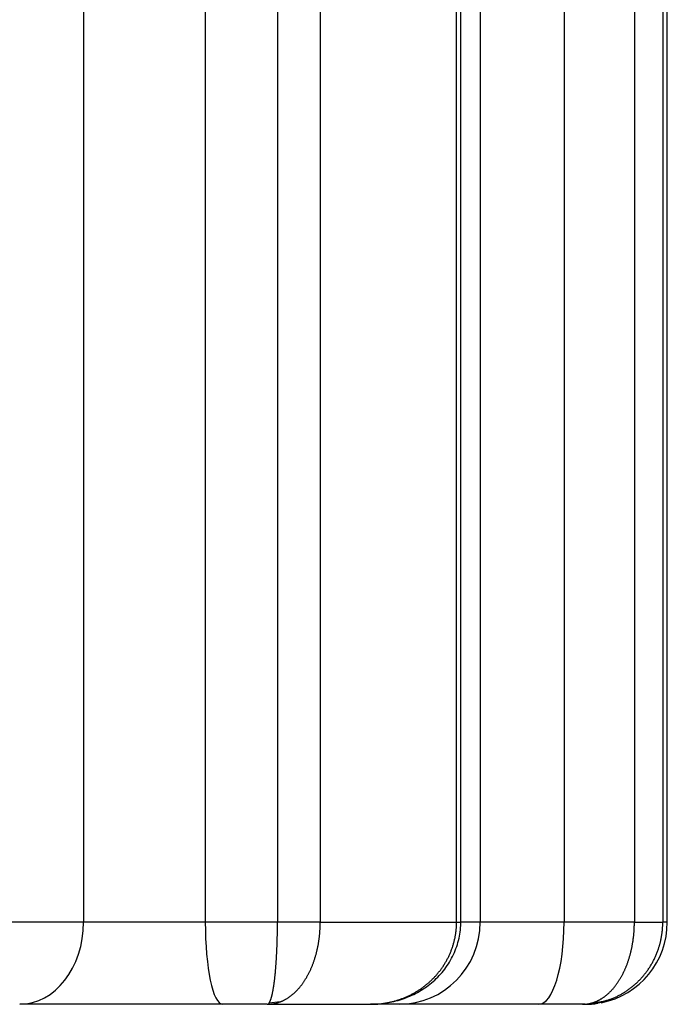
# Model space of a CAD drawing. Units: millimetres. Extents: x 260 to 396, y 131 to 245.
# Drawn here: x 286 to 286, y 211 to 211 of the extents above; entities that cross this region are included whole.
import ezdxf

# ---------------------------------------------------------------- set-up
doc = ezdxf.new("R2010")
doc.units = ezdxf.units.MM
doc.layers.add('GAIKEI', color=7, linetype='Continuous')

msp = doc.modelspace()

# ---------------------------------------------------------------- linework, layer by layer
at = {"layer": 'GAIKEI', "color": 1}
for p, q in [((286.2318738029264, 212.0948703522846), (286.2318738029264, 210.9948539840411)), ((286.2812888715562, 212.0948703522846), (286.2812888715562, 210.9948539840411)), ((286.3929061990887, 212.0948703522846), (286.3929061990887, 210.9948539840411)), ((286.4269731060042, 212.0948703522846), (286.4269731060042, 210.9948539840411)), ((286.3106123077396, 212.0805778943715), (286.3106118830567, 210.9948559293319)), ((286.4555245012189, 212.0805779032627), (286.4555236516185, 210.9948559294536)), ((286.3850324819277, 210.9947593826334), (286.3850324819277, 212.0596469614939)), ((286.32796837776, 212.0448695974829), (286.3279685787011, 210.9948539732526)), ((286.383321189797, 210.9948539840411), (286.383321189797, 212.0448696082735)), ((286.4670453585045, 212.0448695974829), (286.4670453359406, 210.9948539732531)), ((286.468885729664, 210.9948539840411), (286.468885729664, 212.0448696082735)), ((286.2318738029264, 210.9948539840411), (286.1173918994359, 210.9948539840411)), ((286.2812888715562, 210.9948539840411), (286.2318738029264, 210.9948539840411)), ((286.3106118830688, 210.9948559293826), (286.2812888740705, 210.9948539732504)), ((286.3118548141342, 210.9948563018623), (286.3106126101889, 210.9948559297826)), ((286.3131358058481, 210.9948566839385), (286.3118548141342, 210.9948563018623)), ((286.3144455462816, 210.9948570725531), (286.3131358058481, 210.9948566839385)), ((286.3157723865554, 210.9948574637751), (286.3144455462816, 210.9948570725531)), ((286.3171038760552, 210.9948578534539), (286.3157723865554, 210.9948574637751)), ((286.3184267328124, 210.9948582372333), (286.3171038760552, 210.9948578534539)), ((286.3197274926902, 210.9948586107526), (286.3184267328124, 210.9948582372333)), ((286.3209928130386, 210.9948589697568), (286.3197274926902, 210.9948586107526)), ((286.3279691661589, 210.9948539840411), (286.383321189797, 210.9948539840411)), ((286.3929061990887, 210.9948539840411), (286.3850320819217, 210.9948539840411)), ((286.4269731060042, 210.9948539840411), (286.3929061990887, 210.9948539840411)), ((286.4555236516262, 210.9948559295043), (286.4269730835449, 210.9948539732505)), ((286.468885729664, 210.9948539840411), (286.4670453689462, 210.9948539840411))]:
    msp.add_line(p, q, dxfattribs=at)
at = {"layer": 'GAIKEI'}
for p, q in [((286.2883046426175, 210.9615201547004), (286.2059463504595, 210.9615201547004)), ((286.3064835797868, 210.9615201547004), (286.2883047092851, 210.9615201547004)), ((286.306483913125, 210.9615201547004), (286.3483580028781, 210.9615201547004)), ((286.3071504607831, 210.9621005442117), (286.3118735566741, 210.9627025557466)), ((286.3599771757715, 210.9615201547004), (286.3483576028721, 210.9615201547004)), ((286.4167554206317, 210.9615201547004), (286.3599773757744, 210.9615201547004)), ((286.4344570173648, 210.9615201547004), (286.4167554206317, 210.9615201547004)), ((286.4355519003234, 210.9615201547004), (286.4344554840086, 210.9615201547004))]:
    msp.add_line(p, q, dxfattribs=at)
at = {"layer": 'GAIKEI', "color": 1}
for centre, radius, start, end in [((286.0550003027589, 210.994963779918), 0.2556118157222171, 359.1516629766823, 359.2885513554422), ((286.0522613806057, 210.9949941106826), 0.2583509033652113, 359.2893675381924, 359.4250588923864), ((286.0440182946712, 210.9950806141172), 0.2665944423315788, 359.4242455867458, 359.5559387712342), ((286.0843564578639, 210.9947774601234), 0.2262551413203373, 359.5535365616585, 359.7088842898908), ((286.0862690412612, 210.9947337763411), 0.2243423632283942, 359.7175589037942, 359.8743485744004), ((285.6706960656888, 210.9956096347927), 0.6399162612443309, 359.877527776174, 359.9325159374863), ((286.4010758748472, -73.098384903614), 284.0932551606801, 90.0159056237719, 90.0161511103468), ((286.3861393477457, -19.27899205375093), 230.2738602381458, 90.01561865014742, 90.01590662724132), ((286.373685623866, 26.42615769779039), 184.5687087899117, 90.01528274471104, 90.01562031318146), ((286.3627898191504, 67.29097646383053), 143.7038885712952, 90.01488223508716, 90.01528443557041), ((286.3539901623976, 101.1932554091634), 109.8016084839461, 90.01440354142586, 90.01488550009847), ((286.3467989904314, 129.8180191185226), 81.17684387129695, 90.0138185540246, 90.0144069189303), ((286.3412730404821, 152.7584968260753), 58.23636549819452, 90.01309614285863, 90.01382526163403), ((286.2759467473456, 210.9948167391387), 0.05202077201740422, 355.8018685270948, 356.506647593098), ((286.2756946554634, 210.9948322637603), 0.05227334143905131, 356.5064994823838, 357.208818181912), ((286.2753128493561, 210.9948508829268), 0.05265560126813524, 357.2088131444566, 357.9067877711457), ((286.2753059090688, 210.9948491580718), 0.05266247396064599, 357.9089389278388, 358.607389628196), ((286.2761413649126, 210.99484469435), 0.05182715882155502, 358.5898761646695, 359.2999724000744), ((286.2559373731635, 210.9949724264281), 0.07203130168027809, 359.3947234342883, 359.9057794520864), ((286.3517795138134, 210.9948441825007), 0.031541439628603, 352.7393959088323, 353.9524046591765), ((286.3519239559942, 210.9948262669607), 0.03139591393232843, 353.9571462116195, 355.1757876568188), ((286.3502611279787, 210.994965097098), 0.03306452673010265, 355.1783934308169, 356.3355944740969), ((286.3533046595651, 210.9947849936691), 0.03001571040350632, 356.3073738042951, 357.582167677002), ((286.3554295263718, 210.9946675309648), 0.02788779368269659, 357.6391129847029, 359.0110569985027), ((286.3077405744941, 210.9954246820934), 0.07558273890238898, 359.0611241415936, 359.5673687851606), ((286.3808526950831, 217.0674647883968), 6.072611304396788, 270.0232305432883, 270.0272847927932), ((286.3819107814639, 214.8592685271213), 3.864414789638409, 270.0271880894196, 270.0327586482755), ((286.382871207979, 213.1924869485636), 2.197632934403302, 270.0325644082206, 270.04081525082), ((286.3546828452341, 210.9948466496621), 0.03034122608701887, 347.6156868004613, 354.142197993914), ((286.3836828779341, 212.0660969231174), 1.07124261659322, 270.0403192254944, 270.0538294008053), ((286.3843297871029, 211.3898958718748), 0.3950412561782804, 270.0521443700054, 270.0789130680449), ((286.3539216135881, 210.9949056820202), 0.03110451339474097, 354.1771362251984, 0.5715380584367836), ((286.3847744758925, 211.0776299270571), 0.08277499635704262, 270.0688023975071, 270.1471195264967), ((286.3850050001124, 210.9951624395621), 0.0003077617313342807, 266.6505028219083, 273.9727428094717), ((286.4355519003234, 210.9948539840411), 0.03333382934071206, 281.2907250000087, 0), ((286.4041134754603, 210.9948286631189), 0.05140894694435403, 355.9349338829882, 356.6160096756423), ((286.4030508175471, 210.9948879611756), 0.05247325229659197, 356.6198655350086, 357.2879280342001), ((286.4008765191849, 210.9949945871844), 0.05465016062097074, 357.2841270263864, 357.9262073510948), ((286.4082652905726, 210.9947360509761), 0.0472568738175183, 357.9152861327711, 358.6583514688267), ((286.4080120553207, 210.9947085650323), 0.04750940783457818, 358.6986407240818, 359.4380863741277), ((286.3198177571853, 210.995539075782), 0.1357076139162938, 359.4526346442635, 359.7115742979678), ((286.4242489961106, 312.4927023904425), 101.4978512785606, 270.0176540197177, 270.0183229174449), ((286.4264291814598, 305.6877574841725), 94.6929060230452, 270.0183204994067, 270.0190296595223), ((286.4291723929654, 297.4334919101871), 86.43863999322235, 270.0190285191489, 270.0197888265037), ((286.4326213256239, 287.4611365424235), 76.46628402905449, 270.0197853208137, 270.0206166152286), ((286.4364008324078, 276.9659921889586), 65.97113899505295, 270.0206139561097, 270.0215339406022), ((286.4406759728059, 265.6054619485877), 54.61060795028344, 270.0215282547712, 270.0225742868036), ((286.4449514658443, 254.7663886799127), 43.7715338383717, 270.0225678135302, 270.0237765411886), ((286.4493344918652, 244.2200413354184), 33.22518558309474, 270.0237653082629, 270.0252135074414), ((286.4533765520835, 235.0511967806602), 24.05634013737491, 270.0251962876287, 270.0269772617672), ((286.457111619868, 227.1360609654109), 16.14120344086288, 270.0269478393263, 270.0292520403036), ((286.460258364081, 220.9920235318464), 9.997165201489603, 270.0291950725256, 270.0323251650605), ((286.4628282038876, 216.4567531495112), 5.461894091099718, 270.0322084298089, 270.036831454363), ((286.464734861452, 213.5117803933748), 2.516920717819271, 270.0365232258825, 270.0441550628435), ((286.4660290863008, 211.8528792986728), 0.8580191184801019, 270.043100628625, 270.0585541477319), ((286.4328566721977, 210.9948515158387), 0.03418856341058204, 353.8126298880944, 354.6966144841278), ((286.4328692409699, 210.9948504418802), 0.03417594917710855, 354.6964596377554, 355.5810059734021), ((286.4667696152223, 211.1473239000791), 0.1524633327815173, 270.0512345398636, 270.1006054174924), ((286.4327642569015, 210.9948582057312), 0.03428121935861303, 355.5815879438642, 356.46361540921), ((286.4330865638285, 210.9948396040834), 0.03395837879068798, 356.4613976576263, 357.351971040084), ((286.4318392437759, 210.9948921556933), 0.03520679522360595, 357.3603215190712, 358.2194321834584), ((286.4359480386997, 210.9947814646807), 0.03109654950440207, 358.1880542670317, 359.1608099993458), ((286.4127350673259, 210.995009998634), 0.05431049258256596, 359.2784074400688, 359.8353986731163), ((286.0464269592244, 210.9950883053748), 0.2641859901661275, 358.2361133118076, 358.3654629245431), ((286.0454840293494, 210.9951153203264), 0.2651293069449721, 358.3654396600084, 358.4949117915843), ((286.0450674239406, 210.9951263449578), 0.2655460581933399, 358.4948948787302, 358.6246990594567), ((286.0454376765135, 210.995117659782), 0.2651757038246416, 358.6246550160309, 358.7551294424003), ((286.0463973389904, 210.9950968070178), 0.2642158148168444, 358.7551291843135, 358.8865206456829), ((286.0468837736813, 210.9950872751585), 0.2637292867509806, 358.8865374481007, 359.0185670063282), ((286.0488371086346, 210.9950547152336), 0.2617756806576079, 359.0183695050815, 359.1517341675215), ((286.2786201151847, 210.9945113710507), 0.04932918917343171, 350.7696431250396, 351.5006164257734), ((286.2781719511922, 210.9945783747764), 0.04978233425231525, 351.5005821662261, 352.2271731520199), ((286.2777447532597, 210.9946367188161), 0.05021349790978583, 352.2271374332958, 352.9495697751432), ((286.2773390472278, 210.9946869275984), 0.05062229896796402, 352.9495340205627, 353.668022289807), ((286.2769559142033, 210.9947294724974), 0.05100778694703646, 353.6679886108583, 354.3827471153189), ((286.2765964947818, 210.9947648511635), 0.0513689433810072, 354.382716021643, 355.0939601788358), ((286.2762618332621, 210.9947936121252), 0.05170483849033846, 355.0939217451718, 355.8018672904832), ((286.351278837987, 210.9949245272001), 0.03204899290193972, 345.5484214890101, 346.7418345668729), ((286.3513398803082, 210.9949101118822), 0.03198627157101849, 346.7418913658772, 347.9377287423694), ((286.3513926501129, 210.9948988604691), 0.03193231560766093, 347.937684678213, 349.1356193273237), ((286.3514726639752, 210.9948835608566), 0.03185085216083628, 349.1355185448707, 350.3365848751372), ((286.3515288777537, 210.9948737549651), 0.03179378999240115, 350.3370006432316, 351.5402791115775), ((286.3514674117986, 210.9948828893313), 0.03185593096295108, 351.5402926519446, 352.7412804539687), ((286.3537901581536, 210.99504763797), 0.03125624718346832, 341.2330358794753, 347.6067801842767), ((286.4046370660876, 210.9947339016354), 0.05087840025987997, 351.2192765389462, 351.8971046229147), ((286.4043481976202, 210.9947750489032), 0.05117018457868705, 351.8970821160877, 352.5729892489445), ((286.4040862238175, 210.9948092513426), 0.05143438162154865, 352.5729313774195, 353.2471467476014), ((286.4039033679016, 210.994831002493), 0.05161852664265186, 353.2470370781422, 353.9204655155633), ((286.4037740323403, 210.9948447427302), 0.0517485900130469, 353.9205040754399, 354.5936963209476), ((286.4034960910648, 210.9948709197791), 0.05202776124122994, 354.5938355468687, 355.264707256674), ((286.4034462280123, 210.9948758212606), 0.05207785873209298, 355.263861826498, 355.9352212434182), ((286.4330047005055, 210.9948269768216), 0.03403841498403533, 346.736549712308, 347.6212838240953), ((286.4329836132354, 210.9948316063655), 0.03406000446372282, 347.6212814938203, 348.505962631369), ((286.4329633859941, 210.9948357208175), 0.03408064592700246, 348.5059603820057, 349.3905822810021), ((286.4329440742442, 210.9948393395455), 0.03410029379895625, 349.3905800569575, 350.2751367804821), ((286.4329256514535, 210.9948424980838), 0.03411898539014196, 350.2751347208929, 351.1596185145878), ((286.4329083941763, 210.99484518372), 0.03413645039107478, 351.1596158394749, 352.0440251044787), ((286.4328914558533, 210.9948475507565), 0.03415355330447303, 352.0440254680295, 352.9283353750988), ((286.4328780800309, 210.9948492173598), 0.03416703255288395, 352.9283232702826, 353.8125925744854), ((286.0679609382069, 210.9942436849635), 0.2426352572817725, 357.3150690883654, 357.4500714830932), ((286.0633576208569, 210.9944488159323), 0.2472431428406421, 357.4500421779846, 357.5834874142466), ((286.0592525687377, 210.9946221482162), 0.2513518527321725, 357.5834659014375, 357.7156278867508), ((286.0556166904241, 210.9947673234952), 0.2549906282067921, 357.7155972118567, 357.846713472398), ((286.0524916511517, 210.9948849091707), 0.2581178788904204, 357.846694548227, 357.9770071283232), ((286.0499240047592, 210.9949757311866), 0.2606871310422548, 357.97697941784, 358.1067395552862), ((286.0478583659283, 210.9950441189445), 0.2627539016279001, 358.1067163005487, 358.2361363596907), ((286.2816937813262, 210.9939046334312), 0.04619544075989748, 346.278977256011, 347.0411565518714), ((286.2811410391676, 210.9940318573103), 0.04676263544287154, 347.041119018041, 347.7974938812133), ((286.2806031459097, 210.9941482112177), 0.04731296933035802, 347.7974552461226, 348.5482742883826), ((286.280080901369, 210.9942540374947), 0.04784582818609395, 348.5482360573059, 349.2937387828715), ((286.2795755910998, 210.9943496050659), 0.04836009623674139, 349.2937026799609, 350.0341279117252), ((286.2790883233275, 210.9944352541037), 0.04885483418632545, 350.0340934747338, 350.7696768993345), ((286.350901244246, 210.9950432605175), 0.03244506186216789, 338.4408920243131, 339.6190649851415), ((286.3509637257673, 210.9950200335454), 0.03237840278504921, 339.6190881511983, 340.799818849236), ((286.3510287183112, 210.9949974013013), 0.03230958237204704, 340.7998175351659, 341.9831878370189), ((286.3510909107132, 210.9949771826246), 0.03224418596789445, 341.9831725660201, 343.1690597882188), ((286.3511538138959, 210.9949581353876), 0.03217846224832963, 343.1690914466364, 344.3575098876744), ((286.3532833567668, 210.9952201043048), 0.03179159027097569, 334.965387246406, 341.2325869479687), ((286.3512167271188, 210.9949405330324), 0.03211313295662917, 344.3574864601623, 345.5484234605669), ((286.4076712487061, 210.9941405033108), 0.04778587351220247, 346.3869619877526, 347.0896657779977), ((286.4071406177727, 210.9942621726643), 0.04833027466732477, 347.0896219672725, 347.7875392366927), ((286.406637365317, 210.9943711460632), 0.04884519042092238, 347.7874798534039, 348.480993890999), ((286.4061671458762, 210.9944670101386), 0.04932508232782992, 348.4809547362149, 349.1705032517825), ((286.4057311170354, 210.9945504719788), 0.04976902717369795, 349.1704441997317, 349.8564528257148), ((286.4053270636282, 210.9946227979717), 0.05017950275625483, 349.8564120991056, 350.5392512015684), ((286.40496317941, 210.9946834816752), 0.05054841227635487, 350.5391990951833, 351.2193295148132), ((286.433214644407, 210.9947637011975), 0.03381898767204446, 338.9959099854901, 340.2117006956528), ((286.4331778507606, 210.9947769412431), 0.03385809101230901, 340.2116975032358, 341.4274760370283), ((286.4331470622042, 210.9947873201551), 0.03389058187245325, 341.4273832011914, 342.3123096599574), ((286.4331216619908, 210.9947954219286), 0.03391724288462926, 342.3123071752312, 343.1972162935055), ((286.4330968738747, 210.9948029087394), 0.03394313695796114, 343.1972138320992, 344.0820997705825), ((286.4330727404155, 210.994809793053), 0.03396823312546841, 344.0820972326628, 344.9669541059885), ((286.4330493056838, 210.9948160883901), 0.03399249869615402, 344.9669516139542, 345.8517735322171), ((286.4330266118696, 210.9948218104988), 0.03401590279248618, 345.8517710732906, 346.7365520929619), ((286.1100278478573, 210.9919381296858), 0.200504700656732, 356.3041543751646, 356.4577396275462), ((286.1031974314079, 210.9923610941253), 0.207348200329499, 356.4577006846291, 356.607718344539), ((286.096591560054, 210.9927527714301), 0.21396567321897, 356.6076891419549, 356.7544751772726), ((286.090219819162, 210.9931142296323), 0.2203476583339246, 356.754437842825, 356.8982934296955), ((286.0841246441281, 210.9934446167008), 0.2264517810635521, 356.8982676323502, 357.0394847486376), ((286.0783749800267, 210.9937421065858), 0.2322091361414373, 357.0394512821318, 357.1783299379175), ((286.0729474511063, 210.9940097265408), 0.2376432589418364, 357.1783030180753, 357.3150967418117), ((286.2858846427694, 210.9926930382917), 0.04183132329289298, 340.7595245130588, 341.5697212880671), ((286.2852596359039, 210.9929013504658), 0.04249013096038623, 341.5696788737556, 342.372190040395), ((286.2846414975869, 210.9930977996926), 0.04313873505891733, 342.372147090067, 343.1672575434698), ((286.2840312394613, 210.9932824617207), 0.04377632038143545, 343.1672153984762, 343.9552016151363), ((286.2834301743433, 210.9934553553906), 0.04440175742561745, 343.955161553169, 344.736297565908), ((286.2828394794923, 210.9936165803584), 0.04501405955385629, 344.7362591419472, 345.5108140443231), ((286.2822603023872, 210.9937662798469), 0.04561227026517909, 345.5107766773194, 346.2790143510114), ((286.3504570243092, 210.9952514361666), 0.03293605234926336, 330.2679089494786, 331.4274242692963), ((286.3505211816301, 210.9952164904358), 0.03286299507097575, 331.4274332271314, 332.589700068341), ((286.3505833086479, 210.9951842876415), 0.03279301803105696, 332.5896768594071, 333.7545929550071), ((286.3506463109661, 210.9951532073354), 0.03272276650230916, 333.7546200911979, 334.9222013326592), ((286.3507107875734, 210.9951230463087), 0.03265158419895097, 334.9221829556044, 336.0924680102373), ((286.3523493533604, 210.9956547602131), 0.0328217777181303, 328.9099909615941, 334.9678612092225), ((286.3507727587629, 210.9950955727116), 0.03258379609629398, 336.0924712236971, 337.2653434617837), ((286.350837715364, 210.9950683430914), 0.03251336306330418, 337.265362166159, 338.4409212899539), ((286.4120700778223, 210.9928894150921), 0.04321114534742103, 341.297398195319, 342.0458972317236), ((286.4113854686999, 210.9931112876635), 0.04393080991324222, 342.0458528952801, 342.7865075612909), ((286.4107146254199, 210.9933191751038), 0.04463312600418197, 342.7864417989293, 343.5196672459519), ((286.4100619408563, 210.9935122992946), 0.04531378310698623, 343.519626158183, 344.2458742846145), ((286.4094301793038, 210.9936905761306), 0.04597021687130217, 344.2458112604162, 344.9655385946529), ((286.408818096313, 210.9938550152848), 0.04660400376113084, 344.9654942248513, 345.6790996251413), ((286.4082333916117, 210.9940043273047), 0.0472074717927121, 345.6790461264603, 346.3870137855001), ((286.4334485621389, 210.9946589383395), 0.03356251416643465, 331.7019020081318, 332.9174080650862), ((286.4334085322554, 210.9946794081313), 0.03360747419257233, 332.9174068353175, 334.1330023187924), ((286.4333688210445, 210.9946986654251), 0.03365160834752479, 334.1329979912062, 335.3486677768477), ((286.4333292333708, 210.9947168355292), 0.03369516677476422, 335.34866386264, 336.5643809459288), ((286.433290308942, 210.9947337091631), 0.03373759118614657, 336.5643797116833, 337.7801343674242), ((286.4332522139224, 210.9947492732111), 0.03377874297957184, 337.7801306801349, 338.9959152482787), ((286.1674344766495, 210.9876378283829), 0.1429358806432318, 354.9038409277625, 355.0995098270242), ((286.1602844703459, 210.9882510005351), 0.1501121310716843, 355.0994570561878, 355.2883293659037), ((286.1530686139875, 210.9888458948726), 0.1573524682346033, 355.2882701455491, 355.4708390220508), ((286.1458164241567, 210.9894205006792), 0.1646273860456677, 355.4707932117171, 355.6475241430385), ((286.1385576027575, 210.9899731309408), 0.1719072135360689, 355.6474741246162, 355.8188055488693), ((286.1312985104261, 210.9905039413611), 0.1791856873569982, 355.8187636565575, 355.9850853786154), ((286.1241159522801, 210.9910082151196), 0.1863859257923283, 355.9850419868254, 356.1467637074537), ((286.1169947488322, 210.9914879860992), 0.1935232725488015, 356.1467238553409, 356.3041902940611), ((286.2903558116527, 210.9909075181775), 0.03701475622014171, 334.848049350462, 335.7205307041782), ((286.2897147935931, 210.9911967071952), 0.0377179876469249, 335.7204825949333, 336.5831161923088), ((286.2890726507258, 210.9914748458697), 0.03841777946127047, 336.5830697258041, 337.4361818683103), ((286.288430503958, 210.991741703366), 0.03911316812513238, 337.4361368957589, 338.280048216221), ((286.2877894825089, 210.9919970880864), 0.03980318975718903, 338.280004488458, 339.1150297318882), ((286.2871507286264, 210.9922408448263), 0.04048687379942546, 339.114986996952, 339.941435021226), ((286.2865153955401, 210.9924728551696), 0.04116324420764187, 339.9413927886612, 340.7595666013033), ((286.3518985138892, 210.9960023687668), 0.03339195126862193, 316.9281788887478, 322.8557763975769), ((286.3500306247352, 210.9955307303775), 0.03344618874020978, 322.2269035678021, 323.3674468093531), ((286.3500909624428, 210.9954858833571), 0.03337100966057002, 323.3674234860839, 324.5107260685429), ((286.3501496740953, 210.9954440132169), 0.03329889747898594, 324.510737425821, 325.6567054246268), ((286.350211824491, 210.9954015434047), 0.03322362227311559, 325.6567123091649, 326.8054651251826), ((286.3502718754841, 210.9953622685191), 0.03315186826080874, 326.8054460303484, 327.9568717612071), ((286.3503336135408, 210.9953236075804), 0.03307902421089973, 327.9568982933605, 329.1110440494471), ((286.3523648024115, 210.9956339113962), 0.03279778330425792, 322.8769984262678, 328.9272444291851), ((286.3503962325822, 210.9952861638912), 0.03300606412598339, 329.111019257344, 330.2678975016706), ((286.4178589984535, 210.9906127167881), 0.03698756510457057, 334.9716639508985, 335.7996501021375), ((286.4171253353623, 210.9909424962729), 0.03779193817575009, 335.7995770426729, 336.6159827409413), ((286.4163905771173, 210.9912602435667), 0.03859245864427316, 336.6159386947913, 337.4212417525978), ((286.4156578049473, 210.9915650004081), 0.03938607806389269, 337.4211720168379, 338.2158709596588), ((286.4149255153472, 210.9918576948643), 0.04017469590678717, 338.2158248974702, 339.0003398569373), ((286.4142007168979, 210.9921359611393), 0.04095107526631873, 339.000278269121, 339.7751307185727), ((286.4134795355967, 210.9924017007127), 0.04171965837090457, 339.7750778075693, 340.5406639698086), ((286.4127708714561, 210.992652126994), 0.04247126876534545, 340.5406117816059, 341.297458342322), ((286.4336896326263, 210.9945119504106), 0.03327998099891898, 324.4116003395513, 325.6262402680691), ((286.4336498529, 210.9945391630097), 0.03332817801303611, 325.626237993055, 326.8410631762765), ((286.4336098138028, 210.9945653225975), 0.0333760053414028, 326.8410636060424, 328.0560584679574), ((286.4335696582463, 210.994590359956), 0.03342332698596109, 328.0560585006692, 329.27120985701), ((286.4335294370613, 210.9946142710942), 0.03347011893229745, 329.2712066160876, 330.4864995420055), ((286.4334889278177, 210.9946372049951), 0.0335166695781599, 330.4864961628594, 331.7019026013492), ((286.227734562317, 210.9813320043592), 0.08230377168467488, 352.7143586381896, 353.0081178376146), ((286.2239184085236, 210.9817953214564), 0.08614794542246332, 353.011219732386, 353.297071040316), ((286.2146682860562, 210.982885290395), 0.09546206324001716, 353.2953722418098, 353.5579712712827), ((286.2072352542156, 210.9837250265197), 0.1029423786680782, 353.5577132451559, 353.8054615644664), ((286.2010003760963, 210.9844024399057), 0.1092139489351037, 353.8051015855584, 354.042545939924), ((286.1949368260325, 210.985035230261), 0.115310428493668, 354.0425273883267, 354.2710761837527), ((286.1882476609798, 210.9857063646373), 0.122033177221024, 354.2710498674967, 354.4904073337236), ((286.1813448075696, 210.9863724121827), 0.1289680892242246, 354.4903136177205, 354.7010347822385), ((286.1744550219644, 210.9870116001726), 0.1358874610849209, 354.7009644984523, 354.903897882302), ((286.2957613664992, 210.9879477422145), 0.03084667448681475, 326.5075365094687, 327.478882052054), ((286.2951648928389, 210.9883284795191), 0.03155430545878941, 327.4782198272014, 328.4363988055619), ((286.2947281554242, 210.9885968366028), 0.03206690188043016, 328.4363124194388, 329.3875357784542), ((286.2941149070745, 210.9889594873493), 0.032779354736682, 329.3878417657137, 330.3264557340746), ((286.2935074946745, 210.9893056561474), 0.03347848466439649, 330.3263390075797, 331.2531844335873), ((286.2928863828058, 210.9896463915561), 0.03418691996259742, 331.2531452324628, 332.1683741310375), ((286.2922612180235, 210.9899764788539), 0.03489387726562386, 332.1683245125938, 333.0723627387874), ((286.2916299456053, 210.9902971589878), 0.03560193136895182, 333.0723133957669, 333.965487512723), ((286.2909945625403, 210.9906075643956), 0.03630908280647327, 333.9654386382027, 334.8480985639034), ((286.3496710402991, 210.9958403534885), 0.0339209836098484, 313.1955340653452, 314.318635359942), ((286.3496585278593, 210.9958529121123), 0.03393871066416659, 314.3189361349001, 315.4416355672689), ((286.3511857798012, 210.9966648436401), 0.03436501612830848, 311.1796739850441, 316.9328468817127), ((286.3496836085772, 210.9958282871443), 0.03390356199679108, 315.4415488007826, 316.5656107789952), ((286.3497338344267, 210.9957808202821), 0.03383445530384777, 316.5655044115716, 317.6920328004043), ((286.3497988797078, 210.9957216152541), 0.03374650006560719, 317.6920351111673, 318.821678884346), ((286.3498546700096, 210.995672791442), 0.03367236288077165, 318.8217049719736, 319.9540239764047), ((286.3499129317958, 210.9956238201567), 0.0335962536007684, 319.9540293554565, 321.089101113347), ((286.3499712579771, 210.9955767567491), 0.03352130756977639, 321.0890768952214, 322.2268746204166), ((286.42423961007, 210.9871468740675), 0.02972076377783541, 326.9079396180007, 327.8660144630641), ((286.4236869594137, 210.9874926686323), 0.03037268046723526, 327.8681542504774, 328.8136319114615), ((286.4228466617463, 210.9880019668466), 0.03135527118748089, 328.8125859918195, 329.7362066132859), ((286.4221071344174, 210.9884336054434), 0.03221154949385915, 329.7360216581596, 330.6426263973167), ((286.4214249288457, 210.9888174785773), 0.03299434129940883, 330.6424168421812, 331.5348294080135), ((286.4207453930825, 210.9891859061138), 0.03376732752375175, 331.5348228406829, 332.4139202305013), ((286.4200314446632, 210.9895589530771), 0.03457286236590627, 332.4138841192088, 333.2793985253962), ((286.4193110011301, 210.9899216667194), 0.03537946020194121, 333.2793353660991, 334.1318005697498), ((286.418586921279, 210.990272815435), 0.03618419435010126, 334.1317279970781, 334.9717026679459), ((286.4339752268513, 210.9942747202377), 0.03290827682355685, 314.7048739337081, 315.9166689560642), ((286.4339411477397, 210.9943077894218), 0.03295576318693026, 315.9165897191498, 317.1288178729649), ((286.4339169483082, 210.9943302270319), 0.03298876407227266, 317.1288525187679, 318.3419827890656), ((286.4338795291888, 210.9943635160797), 0.03303884751465058, 318.3419841103099, 319.5553521417833), ((286.4338432491913, 210.9943944384607), 0.03308651754566491, 319.5553562245017, 320.7690381842472), ((286.4338056029916, 210.9944251773186), 0.03313511912729977, 320.7690362067805, 321.982980545711), ((286.4337674464681, 210.9944550051283), 0.03318355071326174, 321.9829827094665, 323.1971761767247), ((286.4337287840019, 210.9944839309876), 0.03323183623520332, 323.1971766361508, 324.4116028338885), ((286.2563473614408, 210.9768667413601), 0.05334145267935252, 349.5250982498368, 349.8891909902409), ((286.2527441665628, 210.9775094925816), 0.05700152677927699, 349.8889702072701, 350.2383825234309), ((286.2491748224268, 210.9781237831114), 0.06062334543458044, 350.2381776957169, 350.5748274318315), ((286.2456849084651, 210.978703322662), 0.06416105168421905, 350.5746401157223, 350.900327348409), ((286.2423248054949, 210.9792417139713), 0.06756401467719586, 350.9001517544609, 351.2165873142781), ((286.2391437323586, 210.9797334360346), 0.07078286802045271, 351.2164202152758, 351.5252282678728), ((286.2361946994409, 210.9801730484082), 0.07376448740427032, 351.5250716399414, 351.8278223719992), ((286.2335315584312, 210.9805556944317), 0.07645497769014588, 351.8276728979172, 352.1259045073406), ((286.2312053483083, 210.9808776182111), 0.0788033576454759, 352.1257551646199, 352.4209872134294), ((286.2292638737309, 210.9811361726375), 0.08076197294085434, 352.4208253341024, 352.7145781555312), ((286.3014959803429, 210.9834957080861), 0.02357644588952897, 315.7525353074084, 316.9126496210416), ((286.301052662344, 210.9839103850262), 0.0241834778596567, 316.9126308671291, 318.0539053495234), ((286.3005841914598, 210.9843314109029), 0.02481334114490657, 318.0538878319528, 319.176345096693), ((286.3000895770815, 210.9847587146191), 0.02546697089416913, 319.1763322287108, 320.2799950837782), ((286.2995677696953, 210.9851922400188), 0.0261453713809334, 320.2799871513444, 321.3648784492225), ((286.2990175422666, 210.985632037696), 0.02684976631288931, 321.3648711138221, 322.4310078914451), ((286.2984373814838, 210.9860783307279), 0.0275817253309706, 322.4309929764721, 323.4783773946575), ((286.2978252226284, 210.9865316652912), 0.02834346721012092, 323.4783721548973, 324.5069733808467), ((286.297178932099, 210.9869925655332), 0.02913726849585417, 324.506934384777, 325.5166975387764), ((286.2964996211518, 210.9874591125175), 0.02996136160375203, 325.5167591276996, 326.507742620533), ((286.3488188094061, 210.996894572653), 0.03527857173437707, 302.2428031275226, 303.320864019313), ((286.3488694060076, 210.9968176302023), 0.03518648396834518, 303.3208439621264, 304.4019354639094), ((286.3500214466794, 210.9981102547931), 0.0362228279474599, 300.1334323816944, 305.5863183807151), ((286.3489257960156, 210.9967353042968), 0.03508669725804006, 304.4019136377749, 305.4862866094544), ((286.3489885556455, 210.9966472997548), 0.03497860669263247, 305.4862621017202, 306.574189445047), ((286.3490584044901, 210.9965531868362), 0.03486140557374002, 306.5741628091072, 307.6659466901705), ((286.3491360970477, 210.99645257024), 0.03473428424344074, 307.6659170573176, 308.7618901545607), ((286.3492224437433, 210.9963450617385), 0.03459639360078307, 308.7618574658321, 309.8623856059305), ((286.3504560273689, 210.9975071230292), 0.03547944229436521, 305.5823803671943, 311.1710688287527), ((286.3493183572089, 210.9962302312047), 0.03444677594169059, 309.8623495318328, 310.9678367646861), ((286.3494247005081, 210.9961077925063), 0.03428460278839012, 310.967799447701, 312.0786858155791), ((286.349541844699, 210.9959780605556), 0.0341098082219786, 312.0786733342661, 313.1954119193736), ((286.4285783707926, 210.9837817623755), 0.02422321773323582, 316.7793340851029, 317.853139871391), ((286.428135428131, 210.9841826979685), 0.02482066860979073, 317.8530582939039, 318.9108894838218), ((286.4276856342025, 210.9845749789831), 0.02541749268029298, 318.9108023627734, 319.9534856128219), ((286.4272316171284, 210.9849566274499), 0.02601060907202323, 319.9533939146348, 320.9818051359052), ((286.4267764795176, 210.9853254871851), 0.0265964484245715, 320.9817094111002, 321.996782204564), ((286.4263235845143, 210.9856794297022), 0.02717124333334599, 321.9966805180083, 322.9994030040111), ((286.4258765827535, 210.9860163415002), 0.02773099339475824, 322.9992965606833, 323.9907107640446), ((286.4254396849738, 210.9863339420098), 0.02827113203498493, 323.990600176627, 324.9718142425073), ((286.4250174768191, 210.9866299574665), 0.02878677229041349, 324.9716961018541, 325.9438880209999), ((286.4246152321536, 210.9869019346335), 0.02927233623602768, 325.9437482742879, 326.908183367987), ((286.4342734501698, 210.993923234868), 0.03244664036692895, 303.795802048179, 305.0076549994227), ((286.4342501133062, 210.9939565479105), 0.03248731428962049, 305.007661047009, 306.2196549795748), ((286.4342247009885, 210.9939912379299), 0.03253031642127447, 306.21966177499, 307.4317679200579), ((286.4341970835969, 210.9940273115699), 0.03257574799403961, 307.4317753291194, 308.6439627527516), ((286.4341671200373, 210.9940647800305), 0.03262372403412603, 308.6439706829902, 309.8562058275126), ((286.4341346512943, 210.9941036650554), 0.03267438234452648, 309.8562142867204, 311.0684602223496), ((286.4340995271354, 210.994143965671), 0.03272784117102906, 311.06846911731, 312.280686206146), ((286.43406145873, 210.9941858224059), 0.03278442022823437, 312.2806958919796, 313.4928348707095), ((286.4340206713606, 210.9942288047926), 0.03284367472196285, 313.4928460354541, 314.7048743576315), ((286.298528878543, 210.966630113174), 0.009890825848975061, 339.0717378265397, 340.1994103769125), ((286.297107066571, 210.9671423819904), 0.01140210627283316, 340.1976682282525, 341.2215725066267), ((286.2955273976107, 210.9676798383415), 0.01307070246542962, 341.2200918094214, 342.1532813695921), ((286.2937835231962, 210.9682416494094), 0.01490284043922376, 342.1520176576856, 343.0056310920385), ((286.2918700171365, 210.968826795303), 0.01690381546832728, 343.0045483771204, 343.788130902899), ((286.289782868647, 210.9694339599978), 0.01907748464712693, 343.7871990601083, 344.5089778184761), ((286.2875191652237, 210.9700616711541), 0.02142660669664414, 344.5081722640915, 345.1752568591136), ((286.2850782934254, 210.9707080076158), 0.02395160291061416, 345.174557290246, 345.7931387717001), ((286.282461232837, 210.9713708519704), 0.02665130079924398, 345.7925286625097, 346.368009509922), ((286.2796719550057, 210.9720475816009), 0.02952149830889441, 346.367474657548, 346.9046050048192), ((286.2767169851097, 210.9727352485713), 0.03255542857898715, 346.9041348232237, 347.4071056513728), ((286.2736063811872, 210.9734304121964), 0.03574276432639868, 347.4066890379593, 347.8792218122682), ((286.2703537407793, 210.9741292091032), 0.03906962270655553, 347.8788528167933, 348.324267958303), ((286.2669771318749, 210.9748272303671), 0.04251762521864919, 348.3239372924575, 348.7452188283099), ((286.2634981530853, 210.9755197863874), 0.04606486741606187, 348.7449232366782, 349.1447604080519), ((286.2599449262412, 210.9762013880817), 0.04968287817132144, 349.1444926653733, 349.5253408804535), ((286.3056145688377, 210.9782148158459), 0.01684826384760608, 296.114786348117, 297.54946382403), ((286.3054663246586, 210.9784989481813), 0.01716874398782203, 297.5495299287354, 298.9674383453403), ((286.3053026684229, 210.978794564734), 0.01750663821616063, 298.9674751587667, 300.3682183065297), ((286.3051228051743, 210.9791015061739), 0.01786239633017042, 300.3682475460785, 301.7514546911315), ((286.3049262140785, 210.9794191493661), 0.01823595389774709, 301.7514984295228, 303.1168645282805), ((286.3047126115964, 210.9797465833721), 0.01862690024766567, 303.1168995102627, 304.4642064442723), ((286.3044810519393, 210.980083949266), 0.01903608922740288, 304.4642180556382, 305.7932389038551), ((286.3042309141184, 210.9804308548221), 0.01946377181330765, 305.7932481377596, 307.1037928814854), ((286.3039617009809, 210.9807867575298), 0.01991002560958523, 307.1038135275788, 308.3957391348915), ((286.3036731573, 210.9811508557682), 0.02037459528470828, 308.3957546875597, 309.6689829549857), ((286.3033643831069, 210.9815231876198), 0.02085830233442488, 309.6689801453275, 310.9234268080493), ((286.3030347400266, 210.9819034287996), 0.02136153976867383, 310.9234179170394, 312.1590213614651), ((286.302683632053, 210.9822912061327), 0.02188465358916815, 312.1590174847009, 313.3757410778086), ((286.3023105655502, 210.9826860458952), 0.02242786354261575, 313.3757441331744, 314.5735821377825), ((286.3019150164005, 210.9830875290483), 0.02299146610831296, 314.5735785005641, 315.7525501593195), ((286.3505155729774, 210.9955112612346), 0.03362783697098673, 284.126989102512, 289.950160568229), ((286.3484657478186, 210.9976072435838), 0.03607611269915503, 287.3740505086353, 288.4256756271608), ((286.3484784097377, 210.9975692413135), 0.03603605652924487, 288.4256736220048, 289.4786099180495), ((286.3484921546527, 210.9975303877623), 0.03599484341095262, 289.4786062072554, 290.5329006888971), ((286.3485070593489, 210.9974906008691), 0.03595235639139068, 290.5328963005107, 291.5885989109286), ((286.3485233958051, 210.997449323586), 0.03590796389318467, 291.5885942756828, 292.6457730583725), ((286.3486485880843, 211.0010135720302), 0.03943716310051883, 289.7722515004343, 294.7496610347793), ((286.3485413140706, 210.9974063845042), 0.03586143617057967, 292.6457668802133, 293.7044963080915), ((286.3485609762531, 210.997361613289), 0.03581253767255535, 293.7044892729031, 294.7648504726234), ((286.3485827424636, 210.9973144428781), 0.03576058754685175, 294.7648424316044, 295.8269365070157), ((286.3486067627021, 210.9972648273951), 0.03570546343254116, 295.8269272723684, 296.8908589363141), ((286.3486334194242, 210.9972122774481), 0.03564653909358045, 296.8908486819055, 297.9567413872324), ((286.3497728987368, 210.9985206863575), 0.03670256922741456, 294.7849721848814, 300.1473507532413), ((286.3486630337322, 210.9971564948323), 0.03558338287923314, 297.9567297722926, 299.0247202144106), ((286.3486959241795, 210.9970972360798), 0.03551560839136141, 299.0247070198444, 300.0949440160381), ((286.3487325808375, 210.9970340050463), 0.03544252026587193, 300.0949295199063, 301.1675836733107), ((286.3487733467156, 210.9969666260438), 0.0353637688424582, 301.1675673300673, 302.2428209956923), ((286.433548498085, 210.9775959216736), 0.01625127715809733, 296.9862972183594, 298.3765647477553), ((286.43337741638, 210.9779126017978), 0.01661121500067494, 298.3766277534788, 299.7469465345368), ((286.4331879043958, 210.9782441905552), 0.01699313894068875, 299.7469958292937, 301.096929122509), ((286.4329795457181, 210.9785896110853), 0.01739653537237594, 301.0969656210892, 302.4261983201096), ((286.4327519483595, 210.978947871166), 0.01782097717399279, 302.4262220479271, 303.734543181615), ((286.4325048614417, 210.9793178721602), 0.01826589590888588, 303.7345549505841, 305.0218573858264), ((286.4322381941433, 210.9796984031573), 0.01873056276572457, 305.0218579570142, 306.2881376482141), ((286.4319519116984, 210.980088304374), 0.01921427817487547, 306.288127531583, 307.5334685708195), ((286.431646223176, 210.9804862151686), 0.01971605349621776, 307.5334486962979, 308.7580293273872), ((286.431321401945, 210.9808908342819), 0.02023492290062764, 308.7580002311487, 309.9620773447692), ((286.4309779686458, 210.9813006939314), 0.02076964840323114, 309.9620397928975, 311.1459516832036), ((286.4344349779753, 210.9936155742711), 0.03209812865736059, 288.065200666112, 289.2731558378229), ((286.4306165701761, 210.9817143283644), 0.02131892274067167, 311.145906256202, 312.3100623042415), ((286.4302380885975, 210.9821301573258), 0.02188120561438835, 312.3100096767189, 313.4548892425722), ((286.4344295325315, 210.9936311262689), 0.03211460644375816, 289.2731682838513, 290.4815326881343), ((286.4298435992279, 210.9825465522889), 0.022454796607605, 313.4548298062087, 314.5809765538107), ((286.4294344010274, 210.98296181745), 0.02303779602499991, 314.5809110067834, 315.6889291441971), ((286.4344233404461, 210.9936476876523), 0.03213228754408389, 290.4815429131738, 291.690313832527), ((286.4290120650655, 210.9833741583536), 0.02362804401066875, 315.6888577361914, 316.7794109857036), ((286.4344161572008, 210.9936657437519), 0.03215172003606442, 291.6903161279494, 292.8994712146099), ((286.4344079039183, 210.9936852825008), 0.0321729303962887, 292.8994712217896, 294.1089881640402), ((286.4343985128123, 210.9937062653581), 0.03219591894067539, 294.1089899017174, 295.3188474448721), ((286.4343879145175, 210.9937286595976), 0.03222069444881625, 295.3188531870566, 296.5290308457162), ((286.4343760456671, 210.993752421893), 0.03224725600491136, 296.5290409722016, 297.739519436432), ((286.4343629007814, 210.993777404814), 0.03227548603020257, 297.7395297583722, 298.9502953052525), ((286.4343483096183, 210.9938037738449), 0.03230562284849074, 298.9503022273494, 300.1613334084218), ((286.4343321619038, 210.9938315560805), 0.03233775696255943, 300.1613382455578, 301.372611494711), ((286.4343143677664, 210.993860734264), 0.03237193294409747, 301.3726157819056, 302.584107188837), ((286.4342948313937, 210.9938912962852), 0.03240820561967712, 302.5841117877355, 303.7957967664718), ((286.3047130984327, 210.9637914607903), 0.003075708219743918, 326.5789459170538, 329.0632430746058), ((286.3041744466732, 210.9641147348151), 0.003703921321463716, 329.0575631927026, 331.2493549151338), ((286.3035353561581, 210.9644657881913), 0.00443308182663148, 331.2445170070342, 333.1860045272769), ((286.30278702255, 210.9648444496306), 0.005271763861520146, 333.1819163524257, 334.9089295110883), ((286.3019207101186, 210.9652505084935), 0.006228519269467881, 334.905488065645, 336.4482782603656), ((286.3009278048479, 210.9656837051489), 0.007311810598019018, 336.4453836033247, 337.8294375887277), ((286.2997998925214, 210.9661437136381), 0.008529921394898296, 337.8270000271896, 339.0737955796712), ((286.3059736699863, 210.9774348290749), 0.01598939787490523, 291.7145260972219, 293.1966710596336), ((286.3058677080608, 210.9776820394066), 0.01625836046939668, 293.1967502356716, 294.6636304198461), ((286.3057482611426, 210.9779421356243), 0.01654457299277586, 294.6636807573979, 296.1147229987419), ((286.3514064098152, 210.9924278614488), 0.03042046348251582, 277.4975607615643, 283.9173135140081), ((286.3484066387584, 210.9978316903008), 0.03630832638095679, 281.0902076716619, 282.1345113091745), ((286.3484148607726, 210.9977934492735), 0.03626921145173792, 282.1345116912019, 283.1800078809416), ((286.3484236396571, 210.9977559613366), 0.03623070931896049, 283.1800079312557, 284.226695553863), ((286.3484330626965, 210.99771879255), 0.03619236466660183, 284.2266963800656, 285.2745868930575), ((286.3484431956094, 210.9976816889186), 0.03615390227733524, 285.2745865956184, 286.3236988819235), ((286.3484540684059, 210.9976445678466), 0.03611522164021738, 286.3236971061832, 287.3740524156282), ((286.4339569103616, 211.032645732139), 0.0711273591237723, 270.4043340773455, 270.9445429334517), ((286.4346355511596, 210.9893462876971), 0.02782263340144762, 271.0170868331716, 272.3985393436298), ((286.4344494753956, 210.9932742799195), 0.03175497889977807, 272.4373780801245, 273.6484379551191), ((286.4343944396559, 210.9943899956867), 0.03287193951974708, 273.6204218204948, 274.790812600782), ((286.4344942546338, 210.9931480656385), 0.03162601238084722, 274.7985254626898, 276.0156175710675), ((286.4344469612457, 210.9935980532094), 0.03207847836077139, 276.0153933574698, 277.2159510537128), ((286.4342888256709, 210.9758662593018), 0.01436749587296866, 286.7561342216417, 288.2639816736989), ((286.4344530117289, 210.9935560629295), 0.03203606066402787, 277.2146487079227, 278.4174398809412), ((286.4342261889835, 210.9760559226594), 0.01456723455756269, 288.2641451642698, 289.7583989925294), ((286.4344576615507, 210.9935222734619), 0.03200195452436039, 278.4180602652354, 279.6228222307015), ((286.4341507504351, 210.9762658261165), 0.01479028261164535, 289.7585476271528, 291.2379465461245), ((286.4340614825295, 210.9764954236793), 0.01503662342960938, 291.2380811435088, 292.7014702998335), ((286.4344525800785, 210.9935527016773), 0.03203280402690926, 279.6226854840489, 280.8270084932022), ((286.4339574744754, 210.9767439609563), 0.01530604587178029, 292.7015917368144, 294.1479436356946), ((286.4338378509273, 210.9770107130347), 0.01559839235075744, 294.1480495560962, 295.5764577571957), ((286.4344530643668, 210.9935501974293), 0.03203025338669729, 280.8269990865877, 282.0321742443272), ((286.4337017590532, 210.9772949997379), 0.01591357472204947, 295.5765490310023, 296.9862194956336), ((286.4344512650746, 210.9935585747328), 0.03203882172877766, 282.0321982480796, 283.2378444546479), ((286.4344490213181, 210.9935681104531), 0.03204861787117673, 283.2378453727903, 284.4439532743124), ((286.4344466394444, 210.9935773238524), 0.03205813417179572, 284.4439684001698, 285.6505866017797), ((286.434443469643, 210.9935886401136), 0.03206988599748917, 285.6505856931519, 286.8576689420537), ((286.4344396238097, 210.9936013380379), 0.03208315354111493, 286.8576657871978, 288.0651967873737)]:
    msp.add_arc(centre, radius, start, end, dxfattribs=at)
at = {"layer": 'GAIKEI'}
for centre, radius, start, end in [((286.4397525363927, 210.980085470285), 0.01753129020720391, 285.0454674702826, 295.1106005702995), ((286.3062480226332, 210.9867468230266), 0.02522778366639794, 270.5361607668537, 271.7708846884734), ((286.306461157653, 210.9625615677441), 0.001041676401116105, 271.2617349764408, 274.5290290273018), ((286.3064952079854, 210.9620515123336), 0.0005305626926175226, 275.212852107829, 281.6479182383021), ((286.3064720324385, 210.9621715987998), 0.0006528570951458285, 281.5121665077231, 286.808936505283), ((286.3064689220178, 210.9621806089107), 0.0006623818230110908, 286.8411119719862, 292.1755310587671), ((286.3064419718253, 210.9622464741104), 0.0007335473276160893, 292.183046888995, 297.1456441774181), ((286.3064044190873, 210.9623196470309), 0.0008157938082316158, 297.1478112951436, 301.7746876754736), ((286.3063469094596, 210.9624124301882), 0.0009249545640879507, 301.7767080124064, 306.0300225163827), ((286.3062674513687, 210.9625217151723), 0.001060072273750178, 306.0287276852677, 309.9111825407075), ((286.3061618847204, 210.9626479973312), 0.001224667227587781, 309.9089034267544, 313.4335536673839), ((286.3060265388802, 210.9627910701175), 0.001421614715846943, 313.4303293178852, 316.6196487154587), ((286.3065971924233, 210.9737445598828), 0.01222105423079457, 272.0184453259639, 274.5729189782236), ((286.3058576222625, 210.9629508378281), 0.001654119632047328, 316.6161015066634, 319.4972204805778), ((286.3056513103856, 210.9631272217594), 0.001925552623994154, 319.4936087532997, 322.0952745197364), ((286.3054037603436, 210.9633201389432), 0.002239396609574324, 322.0918034057969, 324.442424659347), ((286.3051110937707, 210.9635295200197), 0.002599249551161672, 324.4391968483961, 326.5656398521579), ((286.3064099006511, 210.9762215520309), 0.01470509762016759, 274.5308794802181, 276.6605561387308), ((286.306476462803, 210.975653323428), 0.01413298380189538, 276.6597218836564, 278.8838138859692), ((286.3064277189366, 210.9759575883998), 0.01444112629392856, 278.8884602071569, 281.0750234418965), ((286.3063961230475, 210.9761214841999), 0.01460803917399241, 281.0731566024415, 283.2460303712003), ((286.3063444346184, 210.9763397722388), 0.01483236321454777, 283.2471748789051, 285.399895152359), ((286.3062766426496, 210.9765858752415), 0.01508763256044734, 285.3999112342403, 287.5301784368276), ((286.3061907063995, 210.9768576167317), 0.01537263864425755, 287.5305306496806, 289.6364435469957), ((286.3060837932755, 210.9771570813815), 0.01569061582741962, 289.6366632487459, 291.7160920085828), ((286.3481651891735, 211.0232736575139), 0.06175382443945304, 270.1818470361476, 270.6868150379156), ((286.348453588659, 210.9941946298458), 0.03267348438899335, 270.7923608972708, 271.7466912373511), ((286.3483058542475, 210.9996151963198), 0.03809603931919354, 271.7202852302041, 272.5387183450902), ((286.3483810953084, 210.9978325732085), 0.03631183325520831, 272.5447035356959, 273.4032956112773), ((286.3483568600622, 210.9982532791727), 0.03673323597304461, 273.4020755574696, 274.2507753746253), ((286.3483689318537, 210.9980889807931), 0.03656849476349086, 274.2509940037877, 275.1034818554469), ((286.3483694760458, 210.9980830800165), 0.03656256897109831, 275.1034550082341, 275.9560554555877), ((286.3483742541143, 210.998037267063), 0.03651650752684588, 275.9560578652637, 276.8097168745131), ((286.3483783179752, 210.9980032186957), 0.03648221749504555, 276.8097200208819, 277.6641735118786), ((286.3483831330906, 210.997967432883), 0.03644610918955245, 277.6641743417691, 278.5194752825371), ((286.3483882454115, 210.9979332976684), 0.03641159327007691, 278.5194769690854, 279.37559833573), ((286.3483937717855, 210.9978998223803), 0.03637766487898455, 279.3755995439799, 280.2325376444775), ((286.3483996691492, 210.9978671486418), 0.03634446319096424, 280.2325387731408, 281.0902864235615), ((286.4343512433368, 210.9851410639868), 0.0236211651766506, 270.2610109407524, 270.9571918338339), ((286.4345141615217, 210.9735806512817), 0.01205968193189685, 271.1007941214962, 272.4632369419892), ((286.4344307578905, 210.9757084588224), 0.01418911026224874, 272.430435789808, 273.5877546677665), ((286.4344734448972, 210.9750060518905), 0.01348540879344121, 273.5934960810053, 274.8109448006123), ((286.4355519003234, 210.9948539840411), 0.03333382934071206, 270, 278.9170569999821), ((286.4344594718663, 210.9751728514145), 0.01365279255185987, 274.8106704540501, 276.0133366259649), ((286.4344630881535, 210.9751388219179), 0.01361857145925166, 276.0132042668873, 277.2194376654613), ((286.4344588547309, 210.9751717470273), 0.0136517675560111, 277.2196985837685, 278.4239461306599), ((286.4344536757113, 210.9752066581906), 0.0136870607776639, 278.4239828928191, 279.6264684230246), ((286.4344449326329, 210.9752580268922), 0.01373916820548072, 279.62659300984, 280.8262517587737), ((286.4344325521274, 210.9753226499711), 0.0138049665243002, 280.8263426843102, 282.0223994326087), ((286.4344158602174, 210.9754009141838), 0.01388499093491313, 282.0224977324045, 283.214149517336), ((286.4343943193888, 210.9754925538348), 0.01397912824115324, 283.2142415507641, 284.4007179723403), ((286.4343673828291, 210.9755973709839), 0.01408735121703421, 284.4008073569373, 285.5813664858396), ((286.4343345167557, 210.9757151533414), 0.01420963311303024, 285.5814516823707, 286.7553829768806), ((286.4362267666783, 210.9905577365345), 0.02853335648127386, 274.0649636765737, 280.2455760844022), ((286.4355408608832, 210.9950701199029), 0.0330960338618902, 280.0246089100787, 285.352760637533)]:
    msp.add_arc(centre, radius, start, end, dxfattribs=at)
at = {"layer": 'GAIKEI', "color": 1}
for centre, ratio, start_param, end_param in [((286.2059462171239, 210.994853984041), 0.777815, 4.2263495743e-06, 1.570796326794897), ((286.2883047092851, 210.994853984041), 0.210472, 4.712388980355244, 6.283185305660273), ((286.3599771757715, 210.994853984041), 0.987854, 4.2249150061e-06, 1.570796326794897), ((286.4167554206317, 210.994853984041), 0.3065260000000001, 4.2249215522e-06, 1.570796326775228)]:
    msp.add_ellipse(centre, major_axis=(-1.483119934922784e-17, -0.03333382934071206), ratio=ratio, start_param=start_param, end_param=end_param, dxfattribs=at)

doc.saveas('drawing.dxf')
